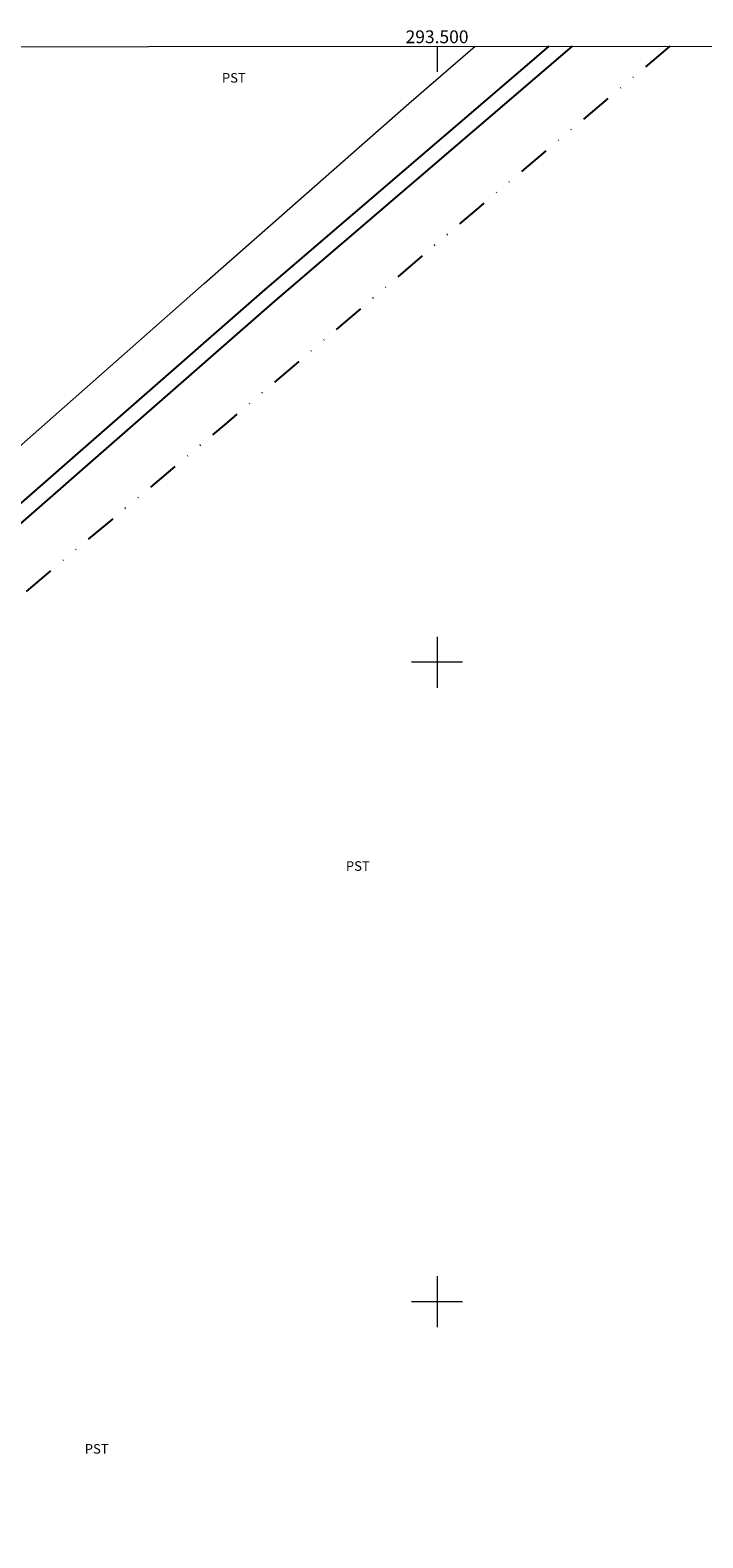
# Model space of a CAD drawing. Units: metres. Extents: x 293246 to 293761, y 1652737 to 1653301.
# Drawn here: x 293436 to 293542, y 1653063 to 1653299 of the extents above; entities that cross this region are included whole.
import ezdxf
from ezdxf.enums import TextEntityAlignment as Align

# ---------------------------------------------------------------- set-up
doc = ezdxf.new("R2010")
doc.units = ezdxf.units.M
doc.header["$MEASUREMENT"] = 0
doc.linetypes.add('DIVIDE', pattern=[1.25, 0.5, -0.25, 0, -0.25, 0, -0.25])
for name, color, linetype, lineweight in [('Articulacao', 7, 'Continuous', 18), ('Canal', 5, 'Continuous', 25), ('Cerca', 8, 'Cerca', 20), ('Malha_Coordenadas', 7, 'Continuous', 15), ('Vala', 5, 'DIVIDE', 25)]:
    doc.layers.add(name, color=color, linetype=linetype, lineweight=lineweight)
doc.layers.add('Topon_Cultura', color=7, linetype='Continuous', lineweight=9, true_color=0x00ff33)
doc.styles.add('Arial', font='arial.ttf', dxfattribs={"height": 1.5})
doc.styles.get("Standard").update_dxf_attribs({"font": 'arial.ttf'})
doc.linetypes.add('Cerca', pattern='A,10,0,["X",Standard,S=1,R=0,X=0,Y=-0.5],0.1', length=10.1)

msp = doc.modelspace()

# ---------------------------------------------------------------- linework, layer by layer
at = {"layer": 'Articulacao', "flags": 128}
msp.add_lwpolyline([(293262.3, 1653296.19), (293743.57, 1653296.48), (293743.89, 1652742.2), (293262.65, 1652741.91), (293262.3, 1653296.19)], close=True, dxfattribs=at)
at = {"layer": 'Canal', "flags": 128}
for points in [[(293521.12, 1653296.34), (293516.36, 1653292.27), (293474.57, 1653256.48), (293431.43, 1653218.81), (293402.19, 1653193.18), (293370.46, 1653166.53), (293344.99, 1653144.61), (293340.4, 1653140.91), (293333.51, 1653135.37), (293326.77, 1653129.22), (293305.31, 1653110.38), (293283.31, 1653092.38), (293264.63, 1653075.32), (293262.44, 1653073.3)], [(293517.48, 1653296.34), (293514.82, 1653294.07), (293473.02, 1653258.27), (293429.87, 1653220.59), (293422.41, 1653214.05)]]:
    msp.add_lwpolyline(points, dxfattribs=at)
at = {"layer": 'Cerca', "flags": 128}
msp.add_lwpolyline([(293262.35, 1653214.33), (293299.8, 1653184.71), (293341.04, 1653152.06), (293366.7, 1653175.28), (293399.73, 1653203.89), (293430.98, 1653230.53), (293463.58, 1653259.26), (293495.59, 1653287.39), (293505.94, 1653296.34)], dxfattribs=at)
at = {"layer": 'Malha_Coordenadas', "flags": 128}
for points in [[(293500, 1653296.33), (293500, 1653292.33)], [(293500, 1653204), (293500, 1653196)], [(293504, 1653200), (293496, 1653200)], [(293500, 1653104), (293500, 1653096)], [(293504, 1653100), (293496, 1653100)]]:
    msp.add_lwpolyline(points, dxfattribs=at)
at = {"layer": 'Vala', "ltscale": 10, "flags": 128}
msp.add_lwpolyline([(293536.45, 1653296.35), (293506.49, 1653271.1), (293467.03, 1653237.38), (293425.46, 1653202.51), (293412.37, 1653190.59), (293394.55, 1653175.46), (293368.07, 1653152.75), (293339, 1653128.1), (293309.05, 1653102.11), (293270.47, 1653070.65), (293265.33, 1653065.66), (293262.86, 1653064.52), (293262.45, 1653064.33)], dxfattribs=at)

# ---------------------------------------------------------------- texts
at = {"layer": 'Malha_Coordenadas', "style": 'Arial'}
msp.add_text('293.500', height=2, dxfattribs=at).set_placement((293500, 1653296.83), align=Align.CENTER)
at = {"layer": 'Topon_Cultura', "style": 'Arial'}
for p in [(293466.33, 1653290.66), (293485.73, 1653167.39), (293444.87, 1653076.24)]:
    msp.add_text('PST', height=1.5, dxfattribs=at).set_placement(p)

doc.saveas('drawing.dxf')
